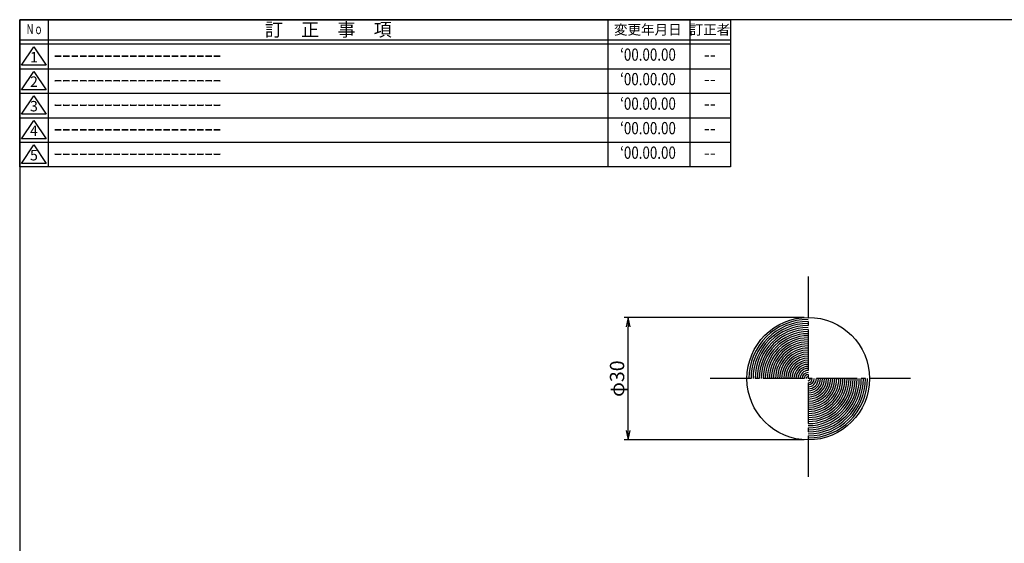
# Model space of a CAD drawing. Units: inches. Extents: x 151 to 537, y 163 to 426.
# Drawn here: x 151 to 392, y 298 to 426 of the extents above; entities that cross this region are included whole.
import ezdxf
from ezdxf.enums import TextEntityAlignment as Align

# ---------------------------------------------------------------- set-up
doc = ezdxf.new("R2010")
doc.units = ezdxf.units.IN
doc.header["$MEASUREMENT"] = 0
doc.linetypes.add('CENS', pattern=[13, 10, -1, 1, -1])
for name, color, linetype in [('02-実線-1', 7, 'Continuous'), ('03-細線', 1, 'Continuous'), ('06-中心線', 1, 'CENS'), ('10-寸法', 3, 'Continuous'), ('図枠', 7, 'Continuous'), ('図枠-名称', 254, 'Continuous'), ('図枠-文字', 4, 'Continuous'), ('図枠-細線', 251, 'Continuous')]:
    doc.layers.add(name, color=color, linetype=linetype)
doc.styles.add('STD', font='TXT.shx', dxfattribs={"bigfont": 'bigfont.shx'})
doc.dimstyles.new('1：1', dxfattribs={"dimtxt": 3.5, "dimasz": 2.3, "dimexe": 1, "dimexo": 1, "dimgap": 1, "dimtad": 3, "dimdsep": 46, "dimtxsty": 'STD', "dimblk1": 'ARRI', "dimblk2": 'ARRI', "dimsah": 1, "dimcen": 0, "dimclrd": 3, "dimclre": 3, "dimclrt": 4, "dimadec": 0, "dimazin": 0, "dimtfac": 0.7, "dimtmove": 0, "dimatfit": 0, "dimldrblk": 'ARRI', "dimfxl": 0, "dimtvp": 1, "dimtolj": 1, "dimtzin": 0, "dimarcsym": 0})

# ---------------------------------------------------------------- blocks, each defined once
blk = doc.blocks.new('A$C177B755F')
at = {"layer": '図枠', "color": 7}
for p, q in [((7.85, 35.45), (7.85, -0.55)), ((144.85, 35.45), (144.85, -0.55)), ((164.85, 35.45), (164.85, -0.55))]:
    blk.add_line(p, q, dxfattribs=at)
at = {"layer": '図枠'}
blk.add_line((174.85, 29.45), (0.85, 29.45), dxfattribs=at)
blk.add_lwpolyline([(0.85, 35.45), (174.85, 35.45), (174.85, -0.55), (0.85, -0.55)], close=True, dxfattribs=at)
at = {"layer": '図枠-細線', "color": 251}
for p, q in [((174.85, 30.45), (0.85, 30.45)), ((1.33, 24.29), (4.33, 28.79)), ((4.33, 28.79), (7.33, 24.29)), ((7.33, 24.29), (1.33, 24.29)), ((0.85, 23.45), (174.85, 23.45)), ((1.33, 18.29), (4.33, 22.79)), ((4.33, 22.79), (7.33, 18.29)), ((0.85, 17.45), (174.85, 17.45)), ((7.33, 18.29), (1.33, 18.29)), ((1.33, 12.29), (4.33, 16.79)), ((4.33, 16.79), (7.33, 12.29)), ((7.33, 12.29), (1.33, 12.29)), ((0.85, 11.45), (174.85, 11.45)), ((1.33, 6.29), (4.33, 10.79)), ((4.33, 10.79), (7.33, 6.29)), ((0.85, 5.45), (174.85, 5.45)), ((7.33, 6.29), (1.33, 6.29)), ((1.33, 0.29), (4.33, 4.79)), ((4.33, 4.79), (7.33, 0.29)), ((7.33, 0.29), (1.33, 0.29))]:
    blk.add_line(p, q, dxfattribs=at)
at = {"layer": '図枠-文字', "color": 4, "style": 'STD', "width": 0.862069}
blk.add_text('Ｎｏ', height=2.5, dxfattribs=at).set_placement((2.34, 31.91), (6.5, 31.91), align=Align.FIT)
at = {"layer": '図枠-文字', "color": 4, "style": 'STD'}
for s, height, p in [('訂\u3000正\u3000事\u3000項', 3.25, (76.4, 33.02)), ('変更年月日', 2.432, (154.61, 33.02)), ('訂正者', 2.432, (169.8, 33.02))]:
    blk.add_text(s, height=height, dxfattribs=at).set_placement(p, align=Align.MIDDLE_CENTER)
for s, p in [('1', (4.34, 25.95)), ('2', (4.34, 19.95)), ('3', (4.34, 13.95)), ('4', (4.34, 7.95)), ('5', (4.34, 1.95))]:
    blk.add_text(s, height=2.55, dxfattribs=at).set_placement(p, align=Align.MIDDLE)
blk = doc.blocks.new('ARRI')
at = {"color": 0, "linetype": 'ByBlock'}
for p, q in [((0, 0), (-1, 0.21)), ((-1, -0.21), (0, 0)), ((0, 0), (-1, 0))]:
    blk.add_line(p, q, dxfattribs=at)
blk = doc.blocks.new('*D44')
at = {"layer": '10-寸法', "color": 3, "lineweight": -2}
for p, q in [((343.01, 353.13), (298.98, 353.13)), ((299.98, 325.43), (299.98, 350.83)), ((343.01, 323.13), (298.98, 323.13))]:
    blk.add_line(p, q, dxfattribs=at)
at = {"layer": 'Defpoints', "color": 0}
for p in [(299.98, 353.13), (344.01, 353.13), (344.01, 323.13)]:
    blk.add_point(p, dxfattribs=at)
at = {"layer": '10-寸法', "color": 3, "lineweight": -2, "xscale": 2.3, "yscale": 2.3, "zscale": 2.3}
for p, rotation in [((299.98, 353.13), 90), ((299.98, 323.13), 270)]:
    blk.add_blockref('ARRI', p, dxfattribs=dict(at, rotation=rotation))
at = {"layer": '10-寸法', "color": 4, "insert": (297.23, 338.13), "char_height": 3.5, "attachment_point": 5, "rotation": 90, "style": 'STD'}
blk.add_mtext('\\A1;φ30', dxfattribs=at)

msp = doc.modelspace()

# ---------------------------------------------------------------- linework, layer by layer
at = {"layer": '02-実線-1'}
msp.add_circle((344.014, 338.134), 15, dxfattribs=at)
at = {"layer": '03-細線'}
for radius, start, end in [(14.5, 90, 180), (14, 90, 180), (13.5, 90, 180), (13, 90, 180), (12.5, 90, 180), (12, 90, 180), (11.5, 90, 180), (11, 90, 180), (10.5, 90, 180), (10, 90, 180), (9.5, 90, 180), (9, 90, 180), (8.5, 90, 180), (8, 90, 180), (7.5, 90, 180), (7, 90, 180), (6.5, 90, 180), (6, 90, 180), (5.5, 90, 180), (5, 90, 180), (4.5, 90, 180), (4, 90, 180), (3.5, 90, 180), (3, 90, 180), (2.5, 90, 180), (2, 90, 180), (1.5, 90, 180), (1, 90, 180), (0.5, 90, 180), (14.5, 270, 0), (14, 270, 0), (13.5, 270, 0), (13, 270, 0), (12.5, 270, 0), (12, 270, 0), (11.5, 270, 0), (11, 270, 0), (10.5, 270, 0), (10, 270, 0), (9.5, 270, 0), (9, 270, 0), (8.5, 270, 0), (8, 270, 0), (7.5, 270, 0), (7, 270, 0), (6.5, 270, 0), (6, 270, 0), (5.5, 270, 0), (5, 270, 0), (4.5, 270, 0), (4, 270, 0), (3.5, 270, 0), (3, 270, 0), (2.5, 270, 0), (2, 270, 0), (1.5, 270, 0), (1, 270, 0), (0.5, 270, 0)]:
    msp.add_arc((344.014, 338.134), radius, start, end, dxfattribs=at)
at = {"layer": '06-中心線'}
for p, q in [((344.014, 363.134), (344.014, 313.134)), ((369.014, 338.134), (319.014, 338.134))]:
    msp.add_line(p, q, dxfattribs=at)
at = {"layer": '図枠', "color": 7}
msp.add_lwpolyline([(151.014, 162.986), (537.014, 162.986), (537.014, 425.986), (151.014, 425.986)], close=True, dxfattribs=at)

# ---------------------------------------------------------------- block references
at = {"layer": '図枠'}
msp.add_blockref('A$C177B755F', (150.159, 390.534), dxfattribs=at)

# ---------------------------------------------------------------- texts
at = {"layer": '図枠-名称', "style": 'STD'}
for p in [(159.374, 417.053), (159.374, 411.053), (159.374, 405.053), (159.374, 399.053), (159.374, 393.053)]:
    msp.add_text('ｰｰｰｰｰｰｰｰｰｰｰｰｰｰｰｰｰｰｰｰ', height=3, dxfattribs=at).set_placement(p, align=Align.MIDDLE_LEFT)
at = {"layer": '図枠-名称', "style": 'STD', "width": 0.8}
for p in [(304.809, 417.053), (304.809, 411.053), (304.809, 405.053), (304.809, 399.053), (304.809, 393.053)]:
    msp.add_text('‘00.00.00', height=3, dxfattribs=at).set_placement(p, align=Align.MIDDLE)
at = {"layer": '図枠-名称', "style": 'STD'}
for p in [(319.942, 417.053), (319.942, 411.053), (319.942, 405.053), (319.942, 399.053), (319.942, 393.053)]:
    msp.add_text('--', height=3, dxfattribs=at).set_placement(p, align=Align.MIDDLE)

# ---------------------------------------------------------------- dimensions: what is measured, and where the dimension line sits
at = {"layer": '10-寸法'}
dim = msp.add_linear_dim(base=(299.983, 353.134), p1=(344.014, 323.134), p2=(344.014, 353.134), angle=90, text='φ<>', dimstyle='1：1', dxfattribs=at)
dim.commit()
dim.dimension.update_dxf_attribs({"geometry": '*D44', "text_midpoint": (297.233, 338.134)})

doc.saveas('drawing.dxf')
